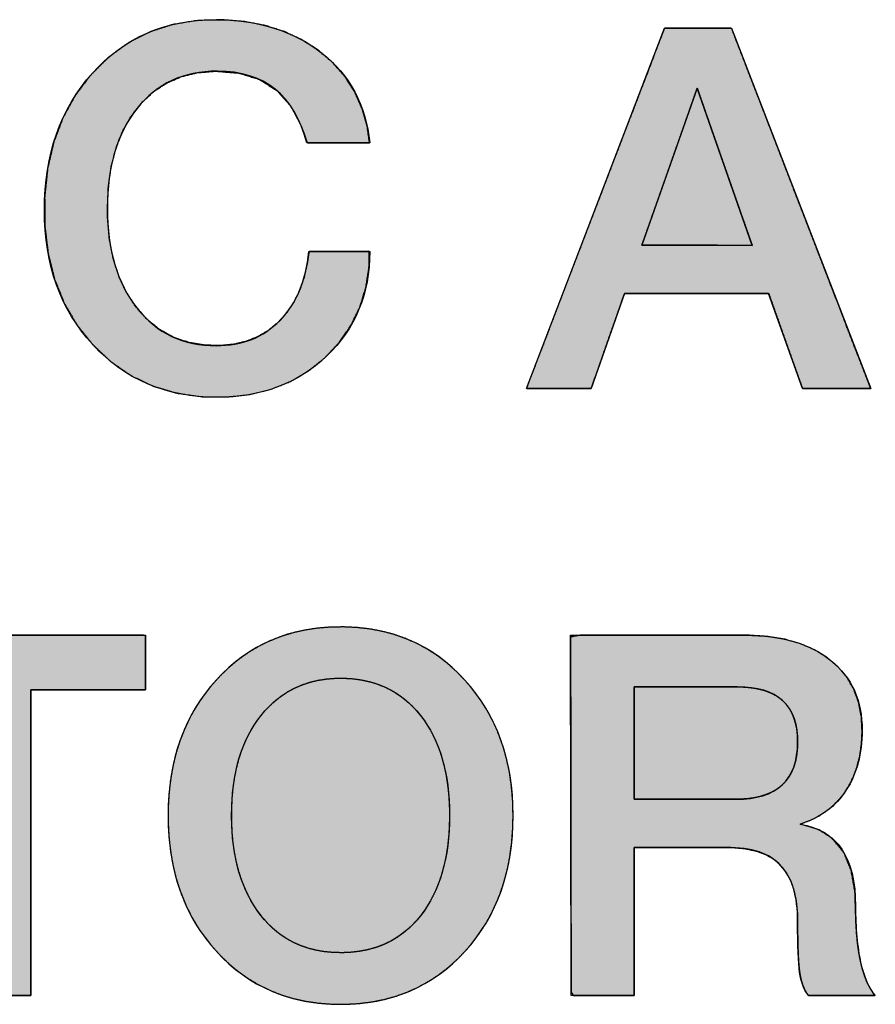
# Model space of a CAD drawing. Units: millimetres. Extents: x 5 to 1169, y 20 to 821.
# Drawn here: x 830 to 834, y 368 to 373 of the extents above; entities that cross this region are included whole.
import ezdxf

# ---------------------------------------------------------------- set-up
doc = ezdxf.new("R2010")
doc.units = ezdxf.units.MM
doc.layers.add('Printing', color=7, linetype='Continuous')

msp = doc.modelspace()

# ---------------------------------------------------------------- hatches: boundary and pattern name
at = {"layer": 'Printing', "linetype": 'Continuous'}
for points in [[(830.3755, 371.7441), (830.3797, 371.8399), (830.3922, 371.9281), (830.4132, 372.0089), (830.4425, 372.0821), (830.4801, 372.1479), (830.5258, 372.2063), (830.5779, 372.255), (830.6361, 372.2931), (830.7005, 372.3207), (830.7709, 372.3376), (830.8472, 372.3439), (830.949, 372.3359), (831.0398, 372.3078), (831.1158, 372.2595), (831.1771, 372.1908), (831.2237, 372.1018), (831.2493, 372.0311), (831.2865, 372.0311), (831.3515, 372.0311), (831.4251, 372.0311), (831.4879, 372.0311), (831.5208, 372.0311), (831.5116, 372.0986), (831.489, 372.1795), (831.4561, 372.2538), (831.4131, 372.3213), (831.3597, 372.3819), (831.2963, 372.4355), (831.2257, 372.4808), (831.1488, 372.5167), (831.0656, 372.5433), (830.9761, 372.5606), (830.8804, 372.5684), (830.7701, 372.5656), (830.6609, 372.5478), (830.5594, 372.515), (830.4656, 372.467), (830.3796, 372.404), (830.3014, 372.3259), (830.2342, 372.2366), (830.1805, 372.1389), (830.1405, 372.0328), (830.1141, 371.9182), (830.1012, 371.7951), (830.102, 371.6671), (830.1165, 371.5467), (830.1447, 371.4346), (830.1866, 371.331), (830.2422, 371.2359), (830.3115, 371.1492), (830.3916, 371.0739), (830.4794, 371.0135), (830.5749, 370.968), (830.6782, 370.9374), (830.7891, 370.9217), (830.8999, 370.9206), (830.9984, 370.9316), (831.0902, 370.9542), (831.1755, 370.9885), (831.254, 371.0345), (831.326, 371.0921), (831.389, 371.1593), (831.4398, 371.2329), (831.4785, 371.3128), (831.505, 371.399), (831.5193, 371.4915), (831.5193, 371.5567), (831.4834, 371.5567), (831.4204, 371.5567), (831.3492, 371.5567), (831.2884, 371.5567), (831.2566, 371.5567), (831.2486, 371.5047), (831.2348, 371.4424), (831.2151, 371.3855), (831.1896, 371.3339), (831.1582, 371.2876), (831.1209, 371.2467), (831.0791, 371.212), (831.0334, 371.1846), (830.9836, 371.1643), (830.9298, 371.1511), (830.8721, 371.1451), (830.8008, 371.1471), (830.7289, 371.1594), (830.6628, 371.1823), (830.6026, 371.2159), (830.5482, 371.2603), (830.4995, 371.3153), (830.4582, 371.3787), (830.4251, 371.449), (830.4005, 371.5264), (830.3842, 371.6106), (830.3763, 371.7016)], [(833.7114, 370.9576), (833.6975, 370.9936), (833.6593, 371.0923), (833.6023, 371.2399), (833.5317, 371.4227), (833.4528, 371.6269), (833.3709, 371.8388), (833.2914, 372.0445), (833.2196, 372.2304), (833.1608, 372.3826), (833.1203, 372.4874), (833.1034, 372.531), (833.0979, 372.5314), (833.0807, 372.5314), (833.0541, 372.5314), (833.0206, 372.5314), (832.9828, 372.5314), (832.9433, 372.5314), (832.9047, 372.5314), (832.8695, 372.5314), (832.8403, 372.5314), (832.8196, 372.5314), (832.8101, 372.5314), (832.8013, 372.5094), (832.7684, 372.4235), (832.7155, 372.2855), (832.6479, 372.1094), (832.571, 371.9087), (832.4899, 371.6973), (832.41, 371.489), (832.3366, 371.2976), (832.2749, 371.1367), (832.2302, 371.0202), (832.2079, 370.9618), (832.2092, 370.9576), (832.2235, 370.9576), (832.2474, 370.9576), (832.2785, 370.9576), (832.3143, 370.9576), (832.3523, 370.9576), (832.39, 370.9576), (832.4249, 370.9576), (832.4546, 370.9576), (832.4766, 370.9576), (832.4884, 370.9576), (832.4908, 370.9606), (832.4975, 370.9798), (832.5093, 371.0135), (832.525, 371.058), (832.5432, 371.1099), (832.5626, 371.1654), (832.5821, 371.2209), (832.6003, 371.2727), (832.6159, 371.3173), (832.6277, 371.351), (832.6344, 371.3701), (832.6384, 371.3731), (832.6646, 371.3731), (832.7135, 371.3731), (832.7795, 371.3731), (832.8572, 371.3731), (832.9409, 371.3731), (833.0253, 371.3731), (833.1048, 371.3731), (833.1738, 371.3731), (833.227, 371.3731), (833.2587, 371.3731), (833.2657, 371.372), (833.2711, 371.3566), (833.2821, 371.3259), (833.2972, 371.2834), (833.3152, 371.2328), (833.3347, 371.1778), (833.3546, 371.122), (833.3734, 371.0691), (833.39, 371.0226), (833.4029, 370.9861), (833.411, 370.9635), (833.4134, 370.9576), (833.4231, 370.9576), (833.4441, 370.9576), (833.4738, 370.9576), (833.5096, 370.9576), (833.5488, 370.9576), (833.5889, 370.9576), (833.6273, 370.9576), (833.6614, 370.9576), (833.6884, 370.9576), (833.7059, 370.9576)], [(833.1933, 371.5829), (833.1921, 371.5861), (833.1889, 371.5954), (833.1837, 371.6102), (833.1768, 371.63), (833.1683, 371.6543), (833.1584, 371.6826), (833.1473, 371.7143), (833.1352, 371.7489), (833.1223, 371.7858), (833.1087, 371.8246), (833.0947, 371.8647), (833.0804, 371.9056), (833.066, 371.9468), (833.0516, 371.9877), (833.0376, 372.0279), (833.024, 372.0667), (833.0111, 372.1036), (832.999, 372.1382), (832.9879, 372.1699), (832.978, 372.1981), (832.9695, 372.2224), (832.9626, 372.2422), (832.9574, 372.2571), (832.9542, 372.2663), (832.9531, 372.2695), (832.9519, 372.2663), (832.9487, 372.2571), (832.9435, 372.2423), (832.9365, 372.2225), (832.9279, 372.1982), (832.918, 372.17), (832.9068, 372.1383), (832.8946, 372.1038), (832.8816, 372.0669), (832.868, 372.0281), (832.8538, 371.988), (832.8394, 371.9472), (832.8249, 371.906), (832.8105, 371.8652), (832.7964, 371.8251), (832.7827, 371.7863), (832.7697, 371.7494), (832.7575, 371.7148), (832.7464, 371.6832), (832.7364, 371.655), (832.7279, 371.6307), (832.7209, 371.6109), (832.7157, 371.5961), (832.7124, 371.5868), (832.7113, 371.5836), (832.7135, 371.5836), (832.72, 371.5836), (832.7304, 371.5836), (832.7443, 371.5836), (832.7614, 371.5836), (832.7812, 371.5835), (832.8035, 371.5835), (832.8277, 371.5835), (832.8537, 371.5834), (832.8809, 371.5834), (832.9091, 371.5833), (832.9378, 371.5833), (832.9667, 371.5833), (832.9954, 371.5832), (833.0236, 371.5832), (833.0508, 371.5831), (833.0768, 371.5831), (833.1011, 371.5831), (833.1233, 371.583), (833.1431, 371.583), (833.1602, 371.583), (833.1741, 371.583), (833.1845, 371.5829), (833.191, 371.5829)], [(832.1484, 369.092), (832.1466, 369.1561), (832.1415, 369.218), (832.1329, 369.2778), (832.1209, 369.3355), (832.1055, 369.3911), (832.0866, 369.4446), (832.0643, 369.4959), (832.0386, 369.5451), (832.0094, 369.5922), (831.9768, 369.6371), (831.9408, 369.6799), (831.902, 369.7202), (831.8613, 369.7568), (831.8186, 369.7896), (831.774, 369.8185), (831.7275, 369.8437), (831.6791, 369.8651), (831.6287, 369.8828), (831.5764, 369.8967), (831.5221, 369.9068), (831.466, 369.9133), (831.4078, 369.9159), (831.3489, 369.9149), (831.2917, 369.9102), (831.2365, 369.9017), (831.1833, 369.8894), (831.132, 369.8734), (831.0826, 369.8537), (831.0352, 369.8302), (830.9896, 369.8029), (830.946, 369.7718), (830.9043, 369.7369), (830.8645, 369.6983), (830.8271, 369.6564), (830.793, 369.6124), (830.7624, 369.5663), (830.7352, 369.5181), (830.7115, 369.4677), (830.6911, 369.4152), (830.6742, 369.3605), (830.6607, 369.3037), (830.6507, 369.2449), (830.644, 369.1839), (830.6408, 369.1208), (830.641, 369.0562), (830.6446, 368.9933), (830.6516, 368.9324), (830.6621, 368.8737), (830.6759, 368.8171), (830.6932, 368.7626), (830.7139, 368.7102), (830.7381, 368.66), (830.7656, 368.6119), (830.7966, 368.5659), (830.8311, 368.5221), (830.8688, 368.4805), (830.9089, 368.4423), (830.9508, 368.4078), (830.9946, 368.3772), (831.0404, 368.3503), (831.088, 368.3272), (831.1376, 368.3079), (831.1891, 368.2923), (831.2426, 368.2805), (831.298, 368.2724), (831.3553, 368.2681), (831.4145, 368.2674), (831.4726, 368.2706), (831.5287, 368.2774), (831.5829, 368.2881), (831.6352, 368.3024), (831.6856, 368.3205), (831.734, 368.3423), (831.7804, 368.3679), (831.8249, 368.3972), (831.8673, 368.4302), (831.9078, 368.4669), (831.9463, 368.5073), (831.9817, 368.5504), (832.0137, 368.5955), (832.0423, 368.6429), (832.0675, 368.6924), (832.0892, 368.744), (832.1076, 368.7978), (832.1226, 368.8538), (832.1341, 368.9119), (832.1423, 368.9722), (832.147, 369.0347)], [(830.0404, 368.3051), (830.0404, 368.3357), (830.0404, 368.4194), (830.0404, 368.5447), (830.0404, 368.6999), (830.0404, 368.8733), (830.0404, 369.0531), (830.0404, 369.2278), (830.0404, 369.3856), (830.0404, 369.5148), (830.0404, 369.6037), (830.0404, 369.6407), (830.0495, 369.6411), (830.0789, 369.6411), (830.1244, 369.6411), (830.1816, 369.6411), (830.2461, 369.6411), (830.3135, 369.6411), (830.3795, 369.6411), (830.4396, 369.6411), (830.4895, 369.6411), (830.5248, 369.6411), (830.5411, 369.6411), (830.5417, 369.6445), (830.5417, 369.6575), (830.5417, 369.6784), (830.5417, 369.7051), (830.5417, 369.7355), (830.5417, 369.7675), (830.5417, 369.799), (830.5417, 369.828), (830.5417, 369.8524), (830.5417, 369.8701), (830.5417, 369.8789), (830.5284, 369.8795), (830.4642, 369.8795), (830.3566, 369.8795), (830.2167, 369.8795), (830.0558, 369.8795), (829.885, 369.8795), (829.7154, 369.8795), (829.5582, 369.8795), (829.4246, 369.8795), (829.3256, 369.8795), (829.2725, 369.8795), (829.2666, 369.8778), (829.2666, 369.8668), (829.2666, 369.8475), (829.2666, 369.8219), (829.2666, 369.7922), (829.2666, 369.7603), (829.2666, 369.7285), (829.2666, 369.6987), (829.2666, 369.6732), (829.2666, 369.6538), (829.2666, 369.6429), (829.2689, 369.6411), (829.2897, 369.6411), (829.3286, 369.6411), (829.3811, 369.6411), (829.4428, 369.6411), (829.5094, 369.6411), (829.5764, 369.6411), (829.6396, 369.6411), (829.6945, 369.6411), (829.7368, 369.6411), (829.762, 369.6411), (829.7672, 369.6376), (829.7673, 369.588), (829.7674, 369.4891), (829.7677, 369.3526), (829.768, 369.19), (829.7683, 369.0132), (829.7686, 368.8338), (829.7689, 368.6634), (829.7692, 368.5139), (829.7694, 368.3968), (829.7695, 368.3239), (829.7699, 368.3051), (829.7787, 368.3051), (829.7977, 368.3051), (829.8247, 368.3051), (829.8572, 368.3051), (829.8928, 368.3051), (829.9292, 368.3051), (829.9641, 368.3051), (829.995, 368.3051), (830.0195, 368.3051), (830.0354, 368.3051)], [(832.6776, 368.9528), (832.7121, 368.9528), (832.7968, 368.9528), (832.9034, 368.9528), (833.0038, 368.9528), (833.0697, 368.9528), (833.1068, 368.9523), (833.1607, 368.9475), (833.2085, 368.9375), (833.2504, 368.9223), (833.2862, 368.9019), (833.3161, 368.8761), (833.3405, 368.8456), (833.3602, 368.8095), (833.3752, 368.7677), (833.3854, 368.7204), (833.3908, 368.6674), (833.3918, 368.6102), (833.3922, 368.558), (833.3933, 368.5121), (833.3949, 368.4725), (833.3971, 368.4392), (833.4, 368.4122), (833.4036, 368.3902), (833.4084, 368.3696), (833.4146, 368.3504), (833.422, 368.3328), (833.4307, 368.3166), (833.4396, 368.3051), (833.4746, 368.3051), (833.5415, 368.3051), (833.6197, 368.3051), (833.6889, 368.3051), (833.7284, 368.3051), (833.7216, 368.3175), (833.7079, 368.3387), (833.6956, 368.3631), (833.6847, 368.3907), (833.6749, 368.4214), (833.6665, 368.4552), (833.6595, 368.4925), (833.6538, 368.5329), (833.6496, 368.5766), (833.6467, 368.6234), (833.6452, 368.6733), (833.6426, 368.7574), (833.626, 368.8529), (833.5939, 368.9304), (833.546, 368.9898), (833.4823, 369.0313), (833.4028, 369.0547), (833.4484, 369.0715), (833.4899, 369.0928), (833.5274, 369.1185), (833.5609, 369.1485), (833.5902, 369.1828), (833.6153, 369.221), (833.636, 369.2623), (833.6521, 369.3068), (833.6639, 369.3543), (833.6711, 369.405), (833.6738, 369.4586), (833.6704, 369.5245), (833.6582, 369.5868), (833.6372, 369.6438), (833.6073, 369.6954), (833.5684, 369.7416), (833.5207, 369.7821), (833.4659, 369.8157), (833.4047, 369.8423), (833.3369, 369.8618), (833.2625, 369.8741), (833.1816, 369.8794), (833.122, 369.8795), (832.9783, 369.8795), (832.7811, 369.8795), (832.584, 369.8795), (832.4402, 369.8795), (832.3996, 369.8722), (832.3999, 369.6845), (832.4004, 369.3253), (832.401, 368.905), (832.4016, 368.5337), (832.4019, 368.3215), (832.4129, 368.3051), (832.4615, 368.3051), (832.5315, 368.3051), (832.6037, 368.3051), (832.6587, 368.3051), (832.6776, 368.3059), (832.6776, 368.3725), (832.6776, 368.5146), (832.6776, 368.687), (832.6776, 368.8442), (832.6776, 368.9411)], [(831.8704, 369.092), (831.8696, 369.1354), (831.8667, 369.1825), (831.8618, 369.2278), (831.8549, 369.2712), (831.8459, 369.3128), (831.8349, 369.3525), (831.8218, 369.3903), (831.8066, 369.4263), (831.7894, 369.4604), (831.7701, 369.4927), (831.7487, 369.523), (831.7254, 369.5513), (831.7006, 369.5771), (831.6743, 369.6003), (831.6464, 369.6209), (831.6169, 369.6389), (831.5859, 369.6543), (831.5533, 369.6672), (831.5193, 369.6773), (831.4837, 369.6849), (831.4465, 369.6898), (831.4079, 369.692), (831.3687, 369.6915), (831.3311, 369.6884), (831.2949, 369.6827), (831.2601, 369.6742), (831.2268, 369.6632), (831.195, 369.6495), (831.1646, 369.6332), (831.1357, 369.6143), (831.1082, 369.5928), (831.0821, 369.5688), (831.0575, 369.5422), (831.0345, 369.5131), (831.0134, 369.4821), (830.9945, 369.4492), (830.9776, 369.4145), (830.9629, 369.3779), (830.9503, 369.3394), (830.9398, 369.2991), (830.9313, 369.2569), (830.925, 369.2129), (830.9207, 369.167), (830.9185, 369.1193), (830.9184, 369.0704), (830.9203, 369.0229), (830.9244, 368.9772), (830.9305, 368.9333), (830.9386, 368.8911), (830.9489, 368.8507), (830.9612, 368.8121), (830.9756, 368.7753), (830.992, 368.7403), (831.0105, 368.7071), (831.0311, 368.6757), (831.0537, 368.6462), (831.078, 368.619), (831.1037, 368.5945), (831.131, 368.5726), (831.1598, 368.5533), (831.1901, 368.5367), (831.2219, 368.5227), (831.2552, 368.5114), (831.29, 368.5028), (831.3264, 368.4967), (831.3642, 368.4933), (831.4035, 368.4926), (831.4424, 368.4945), (831.4797, 368.499), (831.5155, 368.5061), (831.5498, 368.5158), (831.5825, 368.5282), (831.6136, 368.5431), (831.6432, 368.5607), (831.6713, 368.5808), (831.6978, 368.6036), (831.7228, 368.629), (831.7462, 368.657), (831.7678, 368.6875), (831.7873, 368.7198), (831.8048, 368.7538), (831.8202, 368.7897), (831.8335, 368.8274), (831.8448, 368.8669), (831.854, 368.9082), (831.8612, 368.9514), (831.8663, 368.9964), (831.8693, 369.0433)], [(832.6776, 369.1629), (832.6781, 369.1629), (832.6856, 369.1629), (832.7013, 369.1629), (832.7238, 369.1629), (832.7521, 369.1629), (832.7851, 369.1629), (832.8214, 369.1629), (832.8601, 369.1629), (832.9, 369.1629), (832.9398, 369.1629), (832.9785, 369.1629), (833.0149, 369.1629), (833.0478, 369.1629), (833.0761, 369.1629), (833.0987, 369.1629), (833.1143, 369.1629), (833.1218, 369.1629), (833.1435, 369.1633), (833.1737, 369.1654), (833.2018, 369.1693), (833.2281, 369.1751), (833.2523, 369.1826), (833.2746, 369.1919), (833.295, 369.203), (833.3134, 369.2159), (833.3299, 369.2307), (833.3444, 369.2472), (833.357, 369.2656), (833.3676, 369.2857), (833.3763, 369.3077), (833.3831, 369.3315), (833.3879, 369.3571), (833.3908, 369.3845), (833.3918, 369.4137), (833.3909, 369.4418), (833.3881, 369.4681), (833.3834, 369.4926), (833.3768, 369.5154), (833.3683, 369.5365), (833.3579, 369.5558), (833.3456, 369.5734), (833.3314, 369.5893), (833.3153, 369.6034), (833.2973, 369.6158), (833.2774, 369.6265), (833.2556, 369.6354), (833.2319, 369.6426), (833.2063, 369.6481), (833.1789, 369.6518), (833.1495, 369.6539), (833.1283, 369.6542), (833.1207, 369.6542), (833.1048, 369.6542), (833.0819, 369.6542), (833.0532, 369.6542), (833.0198, 369.6542), (832.9829, 369.6542), (832.9436, 369.6542), (832.9032, 369.6542), (832.8628, 369.6542), (832.8235, 369.6542), (832.7866, 369.6542), (832.7532, 369.6542), (832.7245, 369.6542), (832.7016, 369.6542), (832.6858, 369.6542), (832.6781, 369.6542), (832.6776, 369.6519), (832.6776, 369.6405), (832.6776, 369.6205), (832.6776, 369.5934), (832.6776, 369.5603), (832.6776, 369.5225), (832.6776, 369.4813), (832.6776, 369.438), (832.6776, 369.3939), (832.6776, 369.3501), (832.6776, 369.3081), (832.6776, 369.2691), (832.6776, 369.2342), (832.6776, 369.205), (832.6776, 369.1825), (832.6776, 369.168)]]:
    msp.add_hatch(color=7, dxfattribs=at).paths.add_polyline_path(points)

# ---------------------------------------------------------------- linework, layer by layer
at = {"layer": 'Printing', "color": 7, "linetype": 'Continuous'}
for points, degree, knots in [([(831.5221, 371.5567), (831.5221, 371.3717), (831.459, 371.2191), (831.3336, 371.0992), (831.2079, 370.9793), (831.048, 370.9194), (830.8541, 370.9194), (830.6336, 370.9194), (830.4527, 370.9959), (830.3115, 371.1492), (830.1706, 371.3018), (830.0999, 371.4982), (830.0999, 371.7376), (830.0999, 371.9805), (830.1699, 372.1793), (830.3097, 372.3353), (830.4489, 372.4907), (830.6284, 372.5689), (830.8472, 372.5689), (831.0339, 372.5689), (831.1889, 372.5203), (831.3112, 372.4242), (831.4342, 372.3284), (831.5045, 372.1965), (831.5221, 372.0311)], 3, [0, 0, 0, 0, 0.125, 0.125, 0.125, 0.25, 0.25, 0.25, 0.375, 0.375, 0.375, 0.5, 0.5, 0.5, 0.625, 0.625, 0.625, 0.75, 0.75, 0.75, 0.875, 0.875, 0.875, 1, 1, 1, 1]), ([(830.3755, 371.7441), (830.3763, 371.7016), (830.3842, 371.6106), (830.4005, 371.5264), (830.4251, 371.449), (830.4582, 371.3787), (830.4995, 371.3153), (830.5482, 371.2603), (830.6026, 371.2159), (830.6628, 371.1823), (830.7289, 371.1594), (830.8008, 371.1471), (830.8721, 371.1451), (830.9298, 371.1511), (830.9836, 371.1643), (831.0334, 371.1846), (831.0791, 371.212), (831.1209, 371.2467), (831.1582, 371.2876), (831.1896, 371.3339), (831.2151, 371.3855), (831.2348, 371.4424), (831.2486, 371.5047), (831.2566, 371.5567), (831.2884, 371.5567), (831.3492, 371.5567), (831.4204, 371.5567), (831.4834, 371.5567), (831.5193, 371.5567), (831.5193, 371.4915), (831.505, 371.399), (831.4785, 371.3128), (831.4398, 371.2329), (831.389, 371.1593), (831.326, 371.0921), (831.254, 371.0345), (831.1755, 370.9885), (831.0902, 370.9542), (830.9984, 370.9316), (830.8999, 370.9206), (830.7891, 370.9217), (830.6782, 370.9374), (830.5749, 370.968), (830.4794, 371.0135), (830.3916, 371.0739), (830.3115, 371.1492), (830.2422, 371.2359), (830.1866, 371.331), (830.1447, 371.4346), (830.1165, 371.5467), (830.102, 371.6671), (830.1012, 371.7951), (830.1141, 371.9182), (830.1405, 372.0328), (830.1805, 372.1389), (830.2342, 372.2366), (830.3014, 372.3259), (830.3796, 372.404), (830.4656, 372.467), (830.5594, 372.515), (830.6609, 372.5478), (830.7701, 372.5656), (830.8804, 372.5684), (830.9761, 372.5606), (831.0656, 372.5433), (831.1488, 372.5167), (831.2257, 372.4808), (831.2963, 372.4355), (831.3597, 372.3819), (831.4131, 372.3213), (831.4561, 372.2538), (831.489, 372.1795), (831.5116, 372.0986), (831.5208, 372.0311), (831.4879, 372.0311), (831.4251, 372.0311), (831.3515, 372.0311), (831.2865, 372.0311), (831.2493, 372.0311), (831.2237, 372.1018), (831.1771, 372.1908), (831.1158, 372.2595), (831.0398, 372.3078), (830.949, 372.3359), (830.8472, 372.3439), (830.7709, 372.3376), (830.7005, 372.3207), (830.6361, 372.2931), (830.5779, 372.255), (830.5258, 372.2063), (830.4801, 372.1479), (830.4425, 372.0821), (830.4132, 372.0089), (830.3922, 371.9281), (830.3797, 371.8399), (830.3755, 371.7441)], 1, [0, 0, 0.005366, 0.016873, 0.027681, 0.037912, 0.047711, 0.057245, 0.066501, 0.075349, 0.084043, 0.092858, 0.10205, 0.111037, 0.11835, 0.125325, 0.132101, 0.13883, 0.14567, 0.15265, 0.159697, 0.166951, 0.17454, 0.182576, 0.189216, 0.193223, 0.20089, 0.209863, 0.217791, 0.222321, 0.230538, 0.242339, 0.253708, 0.264897, 0.276168, 0.287774, 0.29939, 0.310862, 0.322439, 0.33436, 0.346845, 0.360815, 0.374936, 0.388506, 0.401841, 0.415273, 0.42913, 0.443111, 0.456998, 0.471082, 0.485642, 0.50093, 0.517059, 0.532655, 0.547476, 0.56177, 0.575816, 0.589904, 0.60383, 0.61727, 0.630544, 0.643991, 0.657935, 0.671844, 0.683941, 0.695423, 0.706434, 0.717135, 0.727703, 0.73817, 0.748345, 0.758434, 0.768665, 0.779253, 0.787837, 0.791978, 0.799901, 0.809173, 0.817366, 0.822047, 0.831519, 0.844177, 0.855779, 0.867138, 0.879109, 0.891978, 0.901634, 0.910758, 0.919579, 0.928352, 0.937333, 0.946676, 0.956234, 0.966177, 0.976686, 0.987917, 1, 1]), ([(833.7114, 370.9576), (833.7059, 370.9576), (833.6884, 370.9576), (833.6614, 370.9576), (833.6273, 370.9576), (833.5889, 370.9576), (833.5488, 370.9576), (833.5096, 370.9576), (833.4738, 370.9576), (833.4441, 370.9576), (833.4231, 370.9576), (833.4134, 370.9576), (833.411, 370.9635), (833.4029, 370.9861), (833.39, 371.0226), (833.3734, 371.0691), (833.3546, 371.122), (833.3347, 371.1778), (833.3152, 371.2328), (833.2972, 371.2834), (833.2821, 371.3259), (833.2711, 371.3566), (833.2657, 371.372), (833.2587, 371.3731), (833.227, 371.3731), (833.1738, 371.3731), (833.1048, 371.3731), (833.0253, 371.3731), (832.9409, 371.3731), (832.8572, 371.3731), (832.7795, 371.3731), (832.7135, 371.3731), (832.6646, 371.3731), (832.6384, 371.3731), (832.6344, 371.3701), (832.6277, 371.351), (832.6159, 371.3173), (832.6003, 371.2727), (832.5821, 371.2209), (832.5626, 371.1654), (832.5432, 371.1099), (832.525, 371.058), (832.5093, 371.0135), (832.4975, 370.9798), (832.4908, 370.9606), (832.4884, 370.9576), (832.4766, 370.9576), (832.4546, 370.9576), (832.4249, 370.9576), (832.39, 370.9576), (832.3523, 370.9576), (832.3143, 370.9576), (832.2785, 370.9576), (832.2474, 370.9576), (832.2235, 370.9576), (832.2092, 370.9576), (832.2079, 370.9618), (832.2302, 371.0202), (832.2749, 371.1367), (832.3366, 371.2976), (832.41, 371.489), (832.4899, 371.6973), (832.571, 371.9087), (832.6479, 372.1094), (832.7155, 372.2855), (832.7684, 372.4235), (832.8013, 372.5094), (832.8101, 372.5314), (832.8196, 372.5314), (832.8403, 372.5314), (832.8695, 372.5314), (832.9047, 372.5314), (832.9433, 372.5314), (832.9828, 372.5314), (833.0206, 372.5314), (833.0541, 372.5314), (833.0807, 372.5314), (833.0979, 372.5314), (833.1034, 372.531), (833.1203, 372.4874), (833.1608, 372.3826), (833.2196, 372.2304), (833.2914, 372.0445), (833.3709, 371.8388), (833.4528, 371.6269), (833.5317, 371.4227), (833.6023, 371.2399), (833.6593, 371.0923), (833.6975, 370.9936), (833.7114, 370.9576)], 1, [0, 0, 0.000942, 0.003986, 0.008693, 0.014609, 0.021282, 0.028257, 0.03508, 0.041299, 0.04646, 0.050108, 0.051791, 0.052887, 0.057072, 0.063791, 0.072372, 0.082145, 0.09244, 0.102586, 0.111913, 0.119749, 0.125424, 0.128268, 0.129486, 0.135002, 0.144242, 0.156248, 0.170064, 0.184731, 0.199291, 0.212788, 0.224262, 0.232757, 0.237315, 0.238186, 0.241711, 0.247915, 0.256127, 0.265678, 0.275899, 0.28612, 0.295671, 0.303883, 0.310087, 0.313612, 0.31428, 0.316331, 0.320155, 0.325321, 0.331396, 0.33795, 0.344552, 0.350771, 0.356176, 0.360335, 0.362818, 0.363579, 0.374448, 0.396139, 0.426089, 0.461735, 0.500514, 0.539862, 0.577217, 0.610015, 0.635693, 0.651689, 0.655817, 0.657472, 0.661062, 0.666139, 0.672258, 0.678972, 0.685835, 0.6924, 0.698221, 0.702852, 0.705847, 0.706809, 0.714933, 0.73446, 0.762825, 0.79746, 0.835802, 0.875283, 0.91334, 0.947405, 0.974914, 0.993301, 1, 1]), ([(831.2465, 372.0311), (831.1923, 372.2399), (831.0618, 372.3439), (830.8561, 372.3439), (830.708, 372.3443), (830.5902, 372.2898), (830.5047, 372.1813), (830.4186, 372.0738), (830.3755, 371.9285), (830.3755, 371.7441)], 3, [0, 0, 0, 0, 0.333333, 0.333333, 0.333333, 0.666667, 0.666667, 0.666667, 1, 1, 1, 1]), ([(833.1933, 371.5829), (833.1921, 371.5861), (833.1889, 371.5954), (833.1837, 371.6102), (833.1768, 371.63), (833.1683, 371.6543), (833.1584, 371.6826), (833.1473, 371.7143), (833.1352, 371.7489), (833.1223, 371.7858), (833.1087, 371.8246), (833.0947, 371.8647), (833.0804, 371.9056), (833.066, 371.9468), (833.0516, 371.9877), (833.0376, 372.0279), (833.024, 372.0667), (833.0111, 372.1036), (832.999, 372.1382), (832.9879, 372.1699), (832.978, 372.1981), (832.9695, 372.2224), (832.9626, 372.2422), (832.9574, 372.2571), (832.9542, 372.2663), (832.9531, 372.2695), (832.9519, 372.2663), (832.9487, 372.2571), (832.9435, 372.2423), (832.9365, 372.2225), (832.9279, 372.1982), (832.918, 372.17), (832.9068, 372.1383), (832.8946, 372.1038), (832.8816, 372.0669), (832.868, 372.0281), (832.8538, 371.988), (832.8394, 371.9472), (832.8249, 371.906), (832.8105, 371.8652), (832.7964, 371.8251), (832.7827, 371.7863), (832.7697, 371.7494), (832.7575, 371.7148), (832.7464, 371.6832), (832.7364, 371.655), (832.7279, 371.6307), (832.7209, 371.6109), (832.7157, 371.5961), (832.7124, 371.5868), (832.7113, 371.5836), (832.7135, 371.5836), (832.72, 371.5836), (832.7304, 371.5836), (832.7443, 371.5836), (832.7614, 371.5836), (832.7812, 371.5835), (832.8035, 371.5835), (832.8277, 371.5835), (832.8537, 371.5834), (832.8809, 371.5834), (832.9091, 371.5833), (832.9378, 371.5833), (832.9667, 371.5833), (832.9954, 371.5832), (833.0236, 371.5832), (833.0508, 371.5831), (833.0768, 371.5831), (833.1011, 371.5831), (833.1233, 371.583), (833.1431, 371.583), (833.1602, 371.583), (833.1741, 371.583), (833.1845, 371.5829), (833.191, 371.5829), (833.1933, 371.5829)], 1, [0, 0, 0.001755, 0.006827, 0.014928, 0.025769, 0.039062, 0.054518, 0.07185, 0.090767, 0.110983, 0.132209, 0.154156, 0.176535, 0.199059, 0.221438, 0.243385, 0.26461, 0.284826, 0.303744, 0.321075, 0.336532, 0.349825, 0.360666, 0.368767, 0.373839, 0.375594, 0.377348, 0.382419, 0.390518, 0.401358, 0.414648, 0.430102, 0.44743, 0.466345, 0.486557, 0.507779, 0.529722, 0.552097, 0.574616, 0.596992, 0.618935, 0.640156, 0.660369, 0.679283, 0.696611, 0.712065, 0.725356, 0.736195, 0.744294, 0.749365, 0.75112, 0.752283, 0.755643, 0.761011, 0.768195, 0.777003, 0.787245, 0.79873, 0.811265, 0.824661, 0.838726, 0.853268, 0.868097, 0.883022, 0.897852, 0.912394, 0.926459, 0.939855, 0.95239, 0.963875, 0.974116, 0.982925, 0.990109, 0.995476, 0.998837, 1, 1]), ([(833.1933, 371.5829), (833.1933, 371.5829), (833.1933, 371.5829), (833.1933, 371.5829), (833.1933, 371.5829), (832.9531, 372.2695), (832.9531, 372.2695)], 3, [0, 0, 0, 0, 0.5, 0.5, 0.5, 1, 1, 1, 1]), ([(830.3755, 371.7441), (830.3755, 371.7441), (830.3755, 371.7441), (830.3755, 371.7441), (830.3755, 371.564), (830.4186, 371.4179), (830.5047, 371.3087), (830.5905, 371.1988), (830.7063, 371.1447), (830.852, 371.1447), (830.965, 371.1447), (831.0577, 371.1816), (831.1297, 371.2553), (831.202, 371.3283), (831.2434, 371.4289), (831.2554, 371.5567)], 3, [0, 0, 0, 0, 0.2, 0.2, 0.2, 0.4, 0.4, 0.4, 0.6, 0.6, 0.6, 0.8, 0.8, 0.8, 1, 1, 1, 1]), ([(833.7114, 370.9576), (833.7114, 370.9576), (833.7114, 370.9576), (833.7114, 370.9576), (833.7114, 370.9576), (833.4131, 370.9576), (833.4131, 370.9576)], 3, [0, 0, 0, 0, 0.5, 0.5, 0.5, 1, 1, 1, 1]), ([(832.1484, 369.092), (832.1484, 369.092), (832.1484, 369.092), (832.1484, 369.092), (832.1484, 368.8494), (832.0782, 368.6517), (831.938, 368.498), (831.7974, 368.3444), (831.6158, 368.2672), (831.3947, 368.2672), (831.1738, 368.2672), (830.9933, 368.3437), (830.8517, 368.4987), (830.7108, 368.6524), (830.6405, 368.8508), (830.6405, 369.092), (830.6405, 369.3331), (830.7108, 369.5309), (830.8517, 369.6845), (830.9933, 369.8395), (831.1738, 369.916), (831.3947, 369.916), (831.6151, 369.916), (831.7957, 369.8395), (831.9366, 369.6845), (832.0778, 369.5309), (832.1484, 369.3331), (832.1484, 369.092)], 3, [0, 0, 0, 0, 0.111111, 0.111111, 0.111111, 0.222222, 0.222222, 0.222222, 0.333333, 0.333333, 0.333333, 0.444444, 0.444444, 0.444444, 0.555556, 0.555556, 0.555556, 0.666667, 0.666667, 0.666667, 0.777778, 0.777778, 0.777778, 0.888889, 0.888889, 0.888889, 1, 1, 1, 1]), ([(832.1484, 369.092), (832.147, 369.0347), (832.1423, 368.9722), (832.1341, 368.9119), (832.1226, 368.8538), (832.1076, 368.7978), (832.0892, 368.744), (832.0675, 368.6924), (832.0423, 368.6429), (832.0137, 368.5955), (831.9817, 368.5504), (831.9463, 368.5073), (831.9078, 368.4669), (831.8673, 368.4302), (831.8249, 368.3972), (831.7804, 368.3679), (831.734, 368.3423), (831.6856, 368.3205), (831.6352, 368.3024), (831.5829, 368.2881), (831.5287, 368.2774), (831.4726, 368.2706), (831.4145, 368.2674), (831.3553, 368.2681), (831.298, 368.2724), (831.2426, 368.2805), (831.1891, 368.2923), (831.1376, 368.3079), (831.088, 368.3272), (831.0404, 368.3503), (830.9946, 368.3772), (830.9508, 368.4078), (830.9089, 368.4423), (830.8688, 368.4805), (830.8311, 368.5221), (830.7966, 368.5659), (830.7656, 368.6119), (830.7381, 368.66), (830.7139, 368.7102), (830.6932, 368.7626), (830.6759, 368.8171), (830.6621, 368.8737), (830.6516, 368.9324), (830.6446, 368.9933), (830.641, 369.0562), (830.6408, 369.1208), (830.644, 369.1839), (830.6507, 369.2449), (830.6607, 369.3037), (830.6742, 369.3605), (830.6911, 369.4152), (830.7115, 369.4677), (830.7352, 369.5181), (830.7624, 369.5663), (830.793, 369.6124), (830.8271, 369.6564), (830.8645, 369.6983), (830.9043, 369.7369), (830.946, 369.7718), (830.9896, 369.8029), (831.0352, 369.8302), (831.0826, 369.8537), (831.132, 369.8734), (831.1833, 369.8894), (831.2365, 369.9017), (831.2917, 369.9102), (831.3489, 369.9149), (831.4078, 369.9159), (831.466, 369.9133), (831.5221, 369.9068), (831.5764, 369.8967), (831.6287, 369.8828), (831.6791, 369.8651), (831.7275, 369.8437), (831.774, 369.8185), (831.8186, 369.7896), (831.8613, 369.7568), (831.902, 369.7202), (831.9408, 369.6799), (831.9768, 369.6371), (832.0094, 369.5922), (832.0386, 369.5451), (832.0643, 369.4959), (832.0866, 369.4446), (832.1055, 369.3911), (832.1209, 369.3355), (832.1329, 369.2778), (832.1415, 369.218), (832.1466, 369.1561), (832.1484, 369.092)], 1, [0, 0, 0.011445, 0.023943, 0.036081, 0.047903, 0.059458, 0.070798, 0.081978, 0.093053, 0.104084, 0.115128, 0.126245, 0.137371, 0.148277, 0.159008, 0.169627, 0.180198, 0.190786, 0.201457, 0.212273, 0.223296, 0.234583, 0.246188, 0.257981, 0.269455, 0.280623, 0.291544, 0.30228, 0.312896, 0.32346, 0.334041, 0.34471, 0.355533, 0.366576, 0.377788, 0.388898, 0.399953, 0.411011, 0.422129, 0.433364, 0.444769, 0.456397, 0.468296, 0.48051, 0.493082, 0.505965, 0.518569, 0.530809, 0.542725, 0.554363, 0.565773, 0.577006, 0.588118, 0.599166, 0.610207, 0.6213, 0.632504, 0.643575, 0.65442, 0.665102, 0.67569, 0.686253, 0.696859, 0.707578, 0.718475, 0.729613, 0.741051, 0.752816, 0.764419, 0.775698, 0.786706, 0.797503, 0.808151, 0.818717, 0.829269, 0.839875, 0.850603, 0.861519, 0.872679, 0.883836, 0.894908, 0.905953, 0.917029, 0.928194, 0.939503, 0.951011, 0.962768, 0.974823, 0.98722, 1, 1]), ([(830.0404, 368.3051), (830.0354, 368.3051), (830.0195, 368.3051), (829.995, 368.3051), (829.9641, 368.3051), (829.9292, 368.3051), (829.8928, 368.3051), (829.8572, 368.3051), (829.8247, 368.3051), (829.7977, 368.3051), (829.7787, 368.3051), (829.7699, 368.3051), (829.7695, 368.3239), (829.7694, 368.3968), (829.7692, 368.5139), (829.7689, 368.6634), (829.7686, 368.8338), (829.7683, 369.0132), (829.768, 369.19), (829.7677, 369.3526), (829.7674, 369.4891), (829.7673, 369.588), (829.7672, 369.6376), (829.762, 369.6411), (829.7368, 369.6411), (829.6945, 369.6411), (829.6396, 369.6411), (829.5764, 369.6411), (829.5094, 369.6411), (829.4428, 369.6411), (829.3811, 369.6411), (829.3286, 369.6411), (829.2897, 369.6411), (829.2689, 369.6411), (829.2666, 369.6429), (829.2666, 369.6538), (829.2666, 369.6732), (829.2666, 369.6987), (829.2666, 369.7285), (829.2666, 369.7603), (829.2666, 369.7922), (829.2666, 369.8219), (829.2666, 369.8475), (829.2666, 369.8668), (829.2666, 369.8778), (829.2725, 369.8795), (829.3256, 369.8795), (829.4246, 369.8795), (829.5582, 369.8795), (829.7154, 369.8795), (829.885, 369.8795), (830.0558, 369.8795), (830.2167, 369.8795), (830.3566, 369.8795), (830.4642, 369.8795), (830.5284, 369.8795), (830.5417, 369.8789), (830.5417, 369.8701), (830.5417, 369.8524), (830.5417, 369.828), (830.5417, 369.799), (830.5417, 369.7675), (830.5417, 369.7355), (830.5417, 369.7051), (830.5417, 369.6784), (830.5417, 369.6575), (830.5417, 369.6445), (830.5411, 369.6411), (830.5248, 369.6411), (830.4895, 369.6411), (830.4396, 369.6411), (830.3795, 369.6411), (830.3135, 369.6411), (830.2461, 369.6411), (830.1816, 369.6411), (830.1244, 369.6411), (830.0789, 369.6411), (830.0495, 369.6411), (830.0404, 369.6407), (830.0404, 369.6037), (830.0404, 369.5148), (830.0404, 369.3856), (830.0404, 369.2278), (830.0404, 369.0531), (830.0404, 368.8733), (830.0404, 368.6999), (830.0404, 368.5447), (830.0404, 368.4194), (830.0404, 368.3357), (830.0404, 368.3051)], 1, [0, 0, 0.000865, 0.003659, 0.007979, 0.01341, 0.019535, 0.025937, 0.0322, 0.037908, 0.042645, 0.045994, 0.047539, 0.05083, 0.063649, 0.084229, 0.110514, 0.140451, 0.171986, 0.203065, 0.231632, 0.255635, 0.273019, 0.281731, 0.282835, 0.287268, 0.294694, 0.304344, 0.315447, 0.327235, 0.338937, 0.349784, 0.359006, 0.365833, 0.369496, 0.370007, 0.371937, 0.375333, 0.379829, 0.385058, 0.390654, 0.396249, 0.401478, 0.405974, 0.40937, 0.4113, 0.41239, 0.421721, 0.439111, 0.462601, 0.49023, 0.520036, 0.550061, 0.578343, 0.602922, 0.621837, 0.633128, 0.635455, 0.637009, 0.640111, 0.644394, 0.649492, 0.655038, 0.660665, 0.666007, 0.670697, 0.67437, 0.676657, 0.677253, 0.680113, 0.686312, 0.695081, 0.705648, 0.717243, 0.729094, 0.740432, 0.750485, 0.758483, 0.763655, 0.765258, 0.771763, 0.787397, 0.810107, 0.837837, 0.868535, 0.900146, 0.930616, 0.95789, 0.979915, 0.994636, 1, 1]), ([(832.6776, 368.9528), (832.6776, 368.9411), (832.6776, 368.8442), (832.6776, 368.687), (832.6776, 368.5146), (832.6776, 368.3725), (832.6776, 368.3059), (832.6587, 368.3051), (832.6037, 368.3051), (832.5315, 368.3051), (832.4615, 368.3051), (832.4129, 368.3051), (832.4019, 368.3215), (832.4016, 368.5337), (832.401, 368.905), (832.4004, 369.3253), (832.3999, 369.6845), (832.3996, 369.8722), (832.4402, 369.8795), (832.584, 369.8795), (832.7811, 369.8795), (832.9783, 369.8795), (833.122, 369.8795), (833.1816, 369.8794), (833.2625, 369.8741), (833.3369, 369.8618), (833.4047, 369.8423), (833.4659, 369.8157), (833.5207, 369.7821), (833.5684, 369.7416), (833.6073, 369.6954), (833.6372, 369.6438), (833.6582, 369.5868), (833.6704, 369.5245), (833.6738, 369.4586), (833.6711, 369.405), (833.6639, 369.3543), (833.6521, 369.3068), (833.636, 369.2623), (833.6153, 369.221), (833.5902, 369.1828), (833.5609, 369.1485), (833.5274, 369.1185), (833.4899, 369.0928), (833.4484, 369.0715), (833.4028, 369.0547), (833.4823, 369.0313), (833.546, 368.9898), (833.5939, 368.9304), (833.626, 368.8529), (833.6426, 368.7574), (833.6452, 368.6733), (833.6467, 368.6234), (833.6496, 368.5766), (833.6538, 368.5329), (833.6595, 368.4925), (833.6665, 368.4552), (833.6749, 368.4214), (833.6847, 368.3907), (833.6956, 368.3631), (833.7079, 368.3387), (833.7216, 368.3175), (833.7284, 368.3051), (833.6889, 368.3051), (833.6197, 368.3051), (833.5415, 368.3051), (833.4746, 368.3051), (833.4396, 368.3051), (833.4307, 368.3166), (833.422, 368.3328), (833.4146, 368.3504), (833.4084, 368.3696), (833.4036, 368.3902), (833.4, 368.4122), (833.3971, 368.4392), (833.3949, 368.4725), (833.3933, 368.5121), (833.3922, 368.558), (833.3918, 368.6102), (833.3908, 368.6674), (833.3854, 368.7204), (833.3752, 368.7677), (833.3602, 368.8095), (833.3405, 368.8456), (833.3161, 368.8761), (833.2862, 368.9019), (833.2504, 368.9223), (833.2085, 368.9375), (833.1607, 368.9475), (833.1068, 368.9523), (833.0697, 368.9528), (833.0038, 368.9528), (832.9034, 368.9528), (832.7968, 368.9528), (832.7121, 368.9528), (832.6776, 368.9528)], 1, [0, 0, 0.001695, 0.015633, 0.038271, 0.063085, 0.083549, 0.093136, 0.095861, 0.103779, 0.114167, 0.124245, 0.131238, 0.13407, 0.164621, 0.218083, 0.278596, 0.330296, 0.357321, 0.363272, 0.383964, 0.412345, 0.440726, 0.461418, 0.469995, 0.481676, 0.49253, 0.502687, 0.512299, 0.521544, 0.530561, 0.539256, 0.547842, 0.556582, 0.565717, 0.575223, 0.582954, 0.590315, 0.597366, 0.604179, 0.610832, 0.617416, 0.623909, 0.630376, 0.636919, 0.643641, 0.650638, 0.662572, 0.67351, 0.684502, 0.696579, 0.710534, 0.722642, 0.729834, 0.736586, 0.742901, 0.748786, 0.754247, 0.759266, 0.763899, 0.768168, 0.772101, 0.775734, 0.77777, 0.783459, 0.793415, 0.804685, 0.814313, 0.819346, 0.821444, 0.824083, 0.826842, 0.829736, 0.832779, 0.836001, 0.839901, 0.844707, 0.850418, 0.857029, 0.864536, 0.872774, 0.880442, 0.887416, 0.893797, 0.899718, 0.905349, 0.911028, 0.916969, 0.923377, 0.930413, 0.938199, 0.94355, 0.953034, 0.967485, 0.982839, 0.995032, 1, 1]), ([(833.1627, 369.8795), (833.3215, 369.8795), (833.4462, 369.8423), (833.5375, 369.7693), (833.6291, 369.6955), (833.6739, 369.5936), (833.6739, 369.4647), (833.6739, 369.362), (833.6508, 369.2746), (833.6047, 369.2036), (833.5585, 369.1319), (833.491, 369.0816), (833.4028, 369.0547), (833.5647, 369.0279), (833.645, 368.9087), (833.645, 368.6965), (833.6453, 368.5986), (833.6529, 368.5166), (833.6674, 368.4512), (833.6822, 368.3864), (833.7032, 368.3375), (833.7315, 368.3051)], 3, [0, 0, 0, 0, 0.142857, 0.142857, 0.142857, 0.285714, 0.285714, 0.285714, 0.428571, 0.428571, 0.428571, 0.571429, 0.571429, 0.571429, 0.714286, 0.714286, 0.714286, 0.857143, 0.857143, 0.857143, 1, 1, 1, 1]), ([(831.8704, 369.092), (831.8704, 369.092), (831.8704, 369.092), (831.8704, 369.092), (831.8704, 369.2759), (831.8284, 369.422), (831.7437, 369.5295), (831.6592, 369.637), (831.5425, 369.6921), (831.3947, 369.6921), (831.2489, 369.6921), (831.1332, 369.637), (831.0471, 369.5295), (830.9609, 369.422), (830.9182, 369.2759), (830.9182, 369.092), (830.9182, 368.9101), (830.9609, 368.764), (831.046, 368.6558), (831.1311, 368.547), (831.2475, 368.4925), (831.3947, 368.4925), (831.5428, 368.4925), (831.6592, 368.5463), (831.7437, 368.6537), (831.8284, 368.7626), (831.8704, 368.908), (831.8704, 369.092)], 3, [0, 0, 0, 0, 0.111111, 0.111111, 0.111111, 0.222222, 0.222222, 0.222222, 0.333333, 0.333333, 0.333333, 0.444444, 0.444444, 0.444444, 0.555556, 0.555556, 0.555556, 0.666667, 0.666667, 0.666667, 0.777778, 0.777778, 0.777778, 0.888889, 0.888889, 0.888889, 1, 1, 1, 1]), ([(831.8704, 369.092), (831.8696, 369.1354), (831.8667, 369.1825), (831.8618, 369.2278), (831.8549, 369.2712), (831.8459, 369.3128), (831.8349, 369.3525), (831.8218, 369.3903), (831.8066, 369.4263), (831.7894, 369.4604), (831.7701, 369.4927), (831.7487, 369.523), (831.7254, 369.5513), (831.7006, 369.5771), (831.6743, 369.6003), (831.6464, 369.6209), (831.6169, 369.6389), (831.5859, 369.6543), (831.5533, 369.6672), (831.5193, 369.6773), (831.4837, 369.6849), (831.4465, 369.6898), (831.4079, 369.692), (831.3687, 369.6915), (831.3311, 369.6884), (831.2949, 369.6827), (831.2601, 369.6742), (831.2268, 369.6632), (831.195, 369.6495), (831.1646, 369.6332), (831.1357, 369.6143), (831.1082, 369.5928), (831.0821, 369.5688), (831.0575, 369.5422), (831.0345, 369.5131), (831.0134, 369.4821), (830.9945, 369.4492), (830.9776, 369.4145), (830.9629, 369.3779), (830.9503, 369.3394), (830.9398, 369.2991), (830.9313, 369.2569), (830.925, 369.2129), (830.9207, 369.167), (830.9185, 369.1193), (830.9184, 369.0704), (830.9203, 369.0229), (830.9244, 368.9772), (830.9305, 368.9333), (830.9386, 368.8911), (830.9489, 368.8507), (830.9612, 368.8121), (830.9756, 368.7753), (830.992, 368.7403), (831.0105, 368.7071), (831.0311, 368.6757), (831.0537, 368.6462), (831.078, 368.619), (831.1037, 368.5945), (831.131, 368.5726), (831.1598, 368.5533), (831.1901, 368.5367), (831.2219, 368.5227), (831.2552, 368.5114), (831.29, 368.5028), (831.3264, 368.4967), (831.3642, 368.4933), (831.4035, 368.4926), (831.4424, 368.4945), (831.4797, 368.499), (831.5155, 368.5061), (831.5498, 368.5158), (831.5825, 368.5282), (831.6136, 368.5431), (831.6432, 368.5607), (831.6713, 368.5808), (831.6978, 368.6036), (831.7228, 368.629), (831.7462, 368.657), (831.7678, 368.6875), (831.7873, 368.7198), (831.8048, 368.7538), (831.8202, 368.7897), (831.8335, 368.8274), (831.8448, 368.8669), (831.854, 368.9082), (831.8612, 368.9514), (831.8663, 368.9964), (831.8693, 369.0433), (831.8704, 369.092)], 1, [0, 0, 0.012575, 0.02624, 0.039423, 0.052155, 0.064469, 0.076404, 0.088004, 0.099313, 0.110384, 0.121269, 0.132027, 0.142634, 0.152993, 0.163163, 0.173215, 0.183218, 0.193248, 0.203377, 0.213677, 0.224218, 0.235063, 0.246275, 0.25761, 0.268555, 0.279173, 0.289527, 0.299686, 0.309722, 0.319708, 0.329716, 0.33982, 0.350088, 0.360586, 0.371335, 0.382187, 0.393175, 0.404355, 0.415783, 0.427508, 0.439578, 0.452036, 0.464918, 0.478261, 0.492094, 0.506273, 0.520032, 0.533323, 0.546174, 0.558618, 0.570688, 0.582425, 0.59387, 0.605071, 0.616075, 0.626937, 0.637708, 0.648255, 0.658559, 0.66869, 0.678722, 0.688731, 0.698793, 0.708986, 0.719381, 0.730047, 0.741047, 0.752433, 0.763705, 0.774596, 0.785165, 0.795476, 0.805599, 0.815607, 0.825577, 0.835586, 0.845709, 0.85602, 0.866598, 0.877421, 0.888346, 0.899433, 0.910738, 0.922315, 0.934212, 0.946477, 0.959151, 0.972274, 0.985879, 1, 1]), ([(832.6776, 369.1629), (832.6781, 369.1629), (832.6856, 369.1629), (832.7013, 369.1629), (832.7238, 369.1629), (832.7521, 369.1629), (832.7851, 369.1629), (832.8214, 369.1629), (832.8601, 369.1629), (832.9, 369.1629), (832.9398, 369.1629), (832.9785, 369.1629), (833.0149, 369.1629), (833.0478, 369.1629), (833.0761, 369.1629), (833.0987, 369.1629), (833.1143, 369.1629), (833.1218, 369.1629), (833.1435, 369.1633), (833.1737, 369.1654), (833.2018, 369.1693), (833.2281, 369.1751), (833.2523, 369.1826), (833.2746, 369.1919), (833.295, 369.203), (833.3134, 369.2159), (833.3299, 369.2307), (833.3444, 369.2472), (833.357, 369.2656), (833.3676, 369.2857), (833.3763, 369.3077), (833.3831, 369.3315), (833.3879, 369.3571), (833.3908, 369.3845), (833.3918, 369.4137), (833.3909, 369.4418), (833.3881, 369.4681), (833.3834, 369.4926), (833.3768, 369.5154), (833.3683, 369.5365), (833.3579, 369.5558), (833.3456, 369.5734), (833.3314, 369.5893), (833.3153, 369.6034), (833.2973, 369.6158), (833.2774, 369.6265), (833.2556, 369.6354), (833.2319, 369.6426), (833.2063, 369.6481), (833.1789, 369.6518), (833.1495, 369.6539), (833.1283, 369.6542), (833.1207, 369.6542), (833.1048, 369.6542), (833.0819, 369.6542), (833.0532, 369.6542), (833.0198, 369.6542), (832.9829, 369.6542), (832.9436, 369.6542), (832.9032, 369.6542), (832.8628, 369.6542), (832.8235, 369.6542), (832.7866, 369.6542), (832.7532, 369.6542), (832.7245, 369.6542), (832.7016, 369.6542), (832.6858, 369.6542), (832.6781, 369.6542), (832.6776, 369.6519), (832.6776, 369.6405), (832.6776, 369.6205), (832.6776, 369.5934), (832.6776, 369.5603), (832.6776, 369.5225), (832.6776, 369.4813), (832.6776, 369.438), (832.6776, 369.3939), (832.6776, 369.3501), (832.6776, 369.3081), (832.6776, 369.2691), (832.6776, 369.2342), (832.6776, 369.205), (832.6776, 369.1825), (832.6776, 369.168), (832.6776, 369.1629)], 1, [0, 0, 0.000237, 0.003645, 0.010691, 0.020856, 0.03362, 0.048463, 0.064866, 0.082308, 0.10027, 0.118232, 0.135674, 0.152076, 0.16692, 0.179684, 0.189849, 0.196895, 0.200302, 0.210089, 0.223707, 0.23653, 0.248627, 0.260078, 0.270979, 0.28144, 0.291583, 0.301546, 0.311472, 0.321504, 0.331783, 0.342438, 0.353588, 0.365332, 0.37776, 0.390943, 0.40359, 0.415512, 0.426783, 0.437491, 0.447736, 0.457636, 0.467317, 0.476916, 0.486573, 0.496424, 0.506599, 0.517215, 0.528375, 0.540167, 0.552667, 0.565937, 0.575479, 0.578937, 0.586086, 0.596399, 0.60935, 0.62441, 0.641052, 0.658749, 0.676974, 0.695198, 0.712895, 0.729537, 0.744597, 0.757548, 0.767861, 0.775011, 0.778468, 0.77953, 0.784698, 0.793693, 0.805941, 0.820868, 0.837901, 0.856465, 0.875986, 0.895889, 0.915601, 0.934548, 0.952155, 0.967848, 0.981053, 0.991197, 0.997703, 1, 1]), ([(833.1224, 369.1629), (833.3025, 369.1629), (833.3918, 369.2463), (833.3918, 369.4137), (833.3921, 369.5743), (833.3043, 369.6542), (833.1289, 369.6542)], 3, [0, 0, 0, 0, 0.5, 0.5, 0.5, 1, 1, 1, 1]), ([(832.6776, 369.1629), (832.6776, 369.1629), (832.6776, 369.1629), (832.6776, 369.1629), (832.6776, 369.1629), (833.1224, 369.1629), (833.1224, 369.1629)], 3, [0, 0, 0, 0, 0.5, 0.5, 0.5, 1, 1, 1, 1]), ([(832.6776, 368.9528), (832.6776, 368.9528), (832.6776, 368.9528), (832.6776, 368.9528), (832.6776, 368.9528), (832.6776, 368.3051), (832.6776, 368.3051)], 3, [0, 0, 0, 0, 0.5, 0.5, 0.5, 1, 1, 1, 1]), ([(833.4383, 368.3051), (833.4193, 368.3313), (833.4066, 368.3657), (833.4008, 368.4071), (833.3945, 368.4484), (833.3918, 368.5228), (833.3918, 368.6289), (833.3921, 368.7392), (833.3677, 368.8205), (833.3191, 368.8729), (833.2705, 368.9266), (833.1913, 368.9528), (833.081, 368.9528)], 3, [0, 0, 0, 0, 0.25, 0.25, 0.25, 0.5, 0.5, 0.5, 0.75, 0.75, 0.75, 1, 1, 1, 1]), ([(830.0404, 368.3051), (830.0404, 368.3051), (830.0404, 368.3051), (830.0404, 368.3051), (830.0404, 368.3051), (829.7696, 368.3051), (829.7696, 368.3051)], 3, [0, 0, 0, 0, 0.5, 0.5, 0.5, 1, 1, 1, 1])]:
    msp.add_open_spline(points, degree=degree, knots=knots, dxfattribs=at)
for points in [[(832.2063, 370.9576), (832.2063, 370.9576), (832.8098, 372.5314), (832.8098, 372.5314)], [(832.8098, 372.5314), (832.8098, 372.5314), (833.1033, 372.5314), (833.1033, 372.5314)], [(833.1033, 372.5314), (833.1033, 372.5314), (833.7114, 370.9576), (833.7114, 370.9576)], [(832.9531, 372.2695), (832.9531, 372.2695), (832.7113, 371.5836), (832.7113, 371.5836)], [(831.5221, 372.0311), (831.5221, 372.0311), (831.2465, 372.0311), (831.2465, 372.0311)], [(832.7113, 371.5836), (832.7113, 371.5836), (833.1933, 371.5829), (833.1933, 371.5829)], [(831.2554, 371.5567), (831.2554, 371.5567), (831.5221, 371.5567), (831.5221, 371.5567)], [(832.6355, 371.3731), (832.6355, 371.3731), (832.4898, 370.9576), (832.4898, 370.9576)], [(833.2653, 371.3731), (833.2653, 371.3731), (832.6355, 371.3731), (832.6355, 371.3731)], [(833.4131, 370.9576), (833.4131, 370.9576), (833.2653, 371.3731), (833.2653, 371.3731)], [(832.4898, 370.9576), (832.4898, 370.9576), (832.2063, 370.9576), (832.2063, 370.9576)], [(829.2666, 369.8795), (829.2666, 369.8795), (830.5417, 369.8795), (830.5417, 369.8795)], [(830.5417, 369.8795), (830.5417, 369.8795), (830.5417, 369.6411), (830.5417, 369.6411)], [(832.402, 368.3051), (832.402, 368.3051), (832.3996, 369.8795), (832.3996, 369.8795)], [(832.3996, 369.8795), (832.3996, 369.8795), (833.1627, 369.8795), (833.1627, 369.8795)], [(833.1289, 369.6542), (833.1289, 369.6542), (832.6776, 369.6542), (832.6776, 369.6542)], [(832.6776, 369.6542), (832.6776, 369.6542), (832.6776, 369.1629), (832.6776, 369.1629)], [(830.5417, 369.6411), (830.5417, 369.6411), (830.0404, 369.6411), (830.0404, 369.6411)], [(830.0404, 369.6411), (830.0404, 369.6411), (830.0404, 368.3051), (830.0404, 368.3051)], [(833.081, 368.9528), (833.081, 368.9528), (832.6776, 368.9528), (832.6776, 368.9528)], [(832.6776, 368.3051), (832.6776, 368.3051), (832.402, 368.3051), (832.402, 368.3051)], [(833.7315, 368.3051), (833.7315, 368.3051), (833.4383, 368.3051), (833.4383, 368.3051)]]:
    msp.add_open_spline(points, degree=3, dxfattribs=at)

doc.saveas('drawing.dxf')
